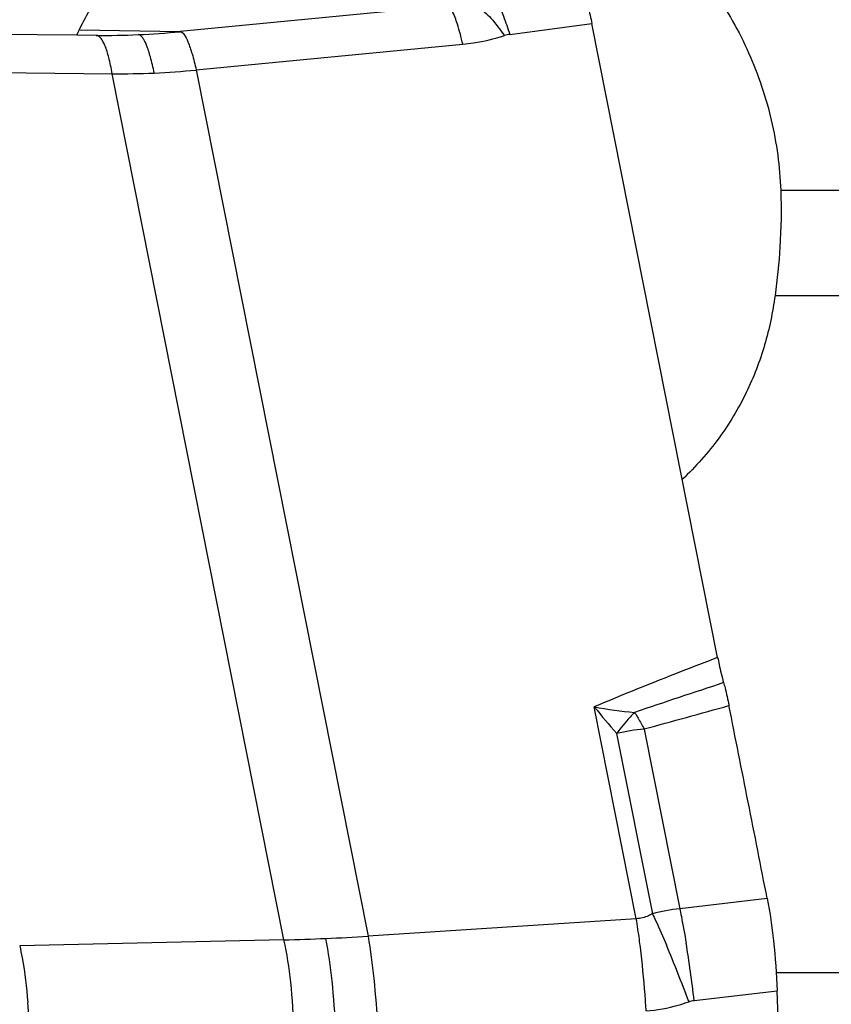
# Model space of a CAD drawing. Units: millimetres. Extents: x 0 to 841, y 0 to 594.
# Drawn here: x 414 to 419, y 115 to 121 of the extents above; entities that cross this region are included whole.
import ezdxf

# ---------------------------------------------------------------- set-up
doc = ezdxf.new("R2010")
doc.units = ezdxf.units.MM
doc.header["$LTSCALE"] = 46.255
doc.layers.add('607065213-000_CL', color=7, linetype='CONTINUOUS')
doc.layers.add('607078955-000_CL', color=7, linetype='CONTINUOUS')

msp = doc.modelspace()

# ---------------------------------------------------------------- linework, layer by layer
at = {"layer": '607065213-000_CL', "color": 9, "linetype": 'CONTINUOUS'}
for p, q in [((416.7775, 121.1873), (415.141, 121.0292)), ((414.521, 121.0395), (415.141, 121.0292)), ((417.1637, 121.0122), (417.668, 121.0794)), ((415.2393, 120.7939), (416.8758, 120.9521)), ((415.2393, 120.7939), (416.2943, 115.478)), ((413.0903, 120.7864), (414.7229, 120.7713)), ((415.7778, 115.4554), (414.7229, 120.7713)), ((417.9409, 115.5853), (417.6829, 116.8851)), ((417.9885, 116.7496), (418.2074, 115.6467)), ((417.82, 116.7217), (418.0394, 115.6163)), ((418.745, 115.7086), (418.2074, 115.6467)), ((417.9409, 115.5853), (416.2943, 115.478)), ((415.7778, 115.4554), (414.1554, 115.4196)), ((418.2955, 115.0842), (418.8055, 115.143))]:
    msp.add_line(p, q, dxfattribs=at)
at = {"layer": '607065213-000_CL', "color": 7, "linetype": 'CONTINUOUS'}
for p, q in [((418.4402, 117.1882), (417.668, 121.0794)), ((414.6245, 121.0065), (414.5057, 121.0076)), ((419.0375, 109.6545), (418.8054, 115.143))]:
    msp.add_line(p, q, dxfattribs=at)
msp.add_arc((414.6693, 125.8779), 4.8716, 269.47406, 272.50918, dxfattribs=at)
at = {"layer": '607065213-000_CL', "color": 9, "linetype": 'CONTINUOUS'}
for centre, radius, start, end in [((414.6667, 125.9374), 4.9312, 272.50903, 275.51964), ((417.1877, 120.8305), 0.1833, 97.53065, 107.94529), ((414.7753, 125.4697), 4.6988, 272.50858, 275.66675), ((414.7772, 125.426), 4.655, 269.33051, 272.50845), ((444.1946, 38.9839), 82.178, 108.237163, 108.63898), ((418.1873, 119.6775), 2.8376, 259.76062, 264.80311), ((421.859, 120.2577), 5.3678, 218.92459, 221.20183), ((402.5554, 173.6852), 58.9901, 285.166307, 285.691636), ((416.9543, 116.2356), 1.1542, 31.44067, 32.25626), ((418.14, 115.3159), 1.4417, 96.03124, 102.82283), ((418.3353, 114.459), 1.1945, 96.14783, 104.34442), ((415.4308, 129.2605), 13.8095, 272.50795, 273.58505), ((415.4461, 128.9049), 13.4535, 271.41286, 272.50888), ((411.1622, 112.4842), 7.5585, 20.05592, 22.89331), ((411.3352, 114.3039), 7.0039, 6.39711, 9.30305), ((410.4994, 114.7782), 3.7172, 1.17729, 4.53231)]:
    msp.add_arc(centre, radius, start, end, dxfattribs=at)
at = {"layer": '607065213-000_CL', "color": 7, "linetype": 'CONTINUOUS'}
for points, knots in [([(417.5697, 121.3151), (417.5796, 121.315), (417.595, 121.3013), (417.6088, 121.2785), (417.6274, 121.2386), (417.6482, 121.1717), (417.6614, 121.1128), (417.668, 121.0794)], [0, 0, 0, 0, 0.112876, 0.200661, 0.312884, 0.610716, 1, 1, 1, 1]), ([(418.4403, 117.1882), (418.4431, 117.1741), (418.4539, 117.1225), (418.4659, 117.071), (418.4767, 117.0342)], [0, 0, 0, 0, 0.272808, 1, 1, 1, 1]), ([(418.4767, 117.0342), (418.4798, 117.0238), (418.4923, 116.9772), (418.5028, 116.9301), (418.5099, 116.8936)], [0, 0, 0, 0, 0.226595, 1, 1, 1, 1]), ([(418.745, 115.7086), (418.7248, 115.8072), (418.6866, 116.0049), (418.6272, 116.301), (418.5689, 116.5974), (418.529, 116.7947), (418.5098, 116.8935)], [0, 0, 0, 0, 0.249995, 0.500002, 0.749998, 1, 1, 1, 1]), ([(418.745, 115.7086), (418.7626, 115.6229), (418.7873, 115.4344), (418.8012, 115.2452), (418.8055, 115.143)], [0, 0, 0, 0, 0.461124, 1, 1, 1, 1])]:
    msp.add_open_spline(points, degree=3, knots=knots, dxfattribs=at)
at = {"layer": '607065213-000_CL', "color": 9, "linetype": 'CONTINUOUS'}
for points, knots in [([(416.8758, 120.9521), (416.8663, 120.9936), (416.8483, 121.0628), (416.8241, 121.131), (416.8097, 121.1563)], [0, 0, 0, 0, 0.593465, 1, 1, 1, 1]), ([(416.9669, 121.182), (416.9972, 121.1629), (417.0571, 121.1068), (417.1061, 121.0423), (417.1313, 121.0049)], [0, 0, 0, 0, 0.442594, 1, 1, 1, 1]), ([(417.0868, 121.2023), (417.1024, 121.1777), (417.1305, 121.1147), (417.1524, 121.0499), (417.1637, 121.0122)], [0, 0, 0, 0, 0.425595, 1, 1, 1, 1]), ([(414.7229, 120.7713), (414.7173, 120.8044), (414.7054, 120.8631), (414.6858, 120.9302), (414.6668, 120.9703), (414.6517, 120.9935), (414.635, 121.0064), (414.6245, 121.0065)], [0, 0, 0, 0, 0.381261, 0.679491, 0.792116, 0.880827, 1, 1, 1, 1]), ([(414.981, 120.7754), (414.9744, 120.8086), (414.961, 120.8674), (414.9404, 120.9344), (414.9216, 120.9746), (414.9075, 120.9973), (414.8923, 121.0109), (414.8825, 121.011)], [0, 0, 0, 0, 0.385968, 0.68733, 0.800362, 0.888261, 1, 1, 1, 1]), ([(415.141, 121.0292), (415.1501, 121.0288), (415.1711, 121.0064), (415.1921, 120.96), (415.2172, 120.8852), (415.2317, 120.8269), (415.2393, 120.7939)], [0, 0, 0, 0, 0.105033, 0.305545, 0.609823, 1, 1, 1, 1]), ([(416.8758, 120.9521), (416.8977, 120.9542), (416.9841, 120.9648), (417.0694, 120.9848), (417.1313, 121.0049)], [0, 0, 0, 0, 0.253088, 1, 1, 1, 1]), ([(418.4403, 117.1882), (418.3653, 117.1597), (418.1115, 117.062), (417.8591, 116.9608), (417.6829, 116.8851)], [0, 0, 0, 0, 0.295056, 1, 1, 1, 1]), ([(417.9303, 116.8516), (417.9208, 116.842), (417.8815, 116.8009), (417.8456, 116.7566), (417.82, 116.7217)], [0, 0, 0, 0, 0.237815, 1, 1, 1, 1]), ([(417.939, 116.8376), (417.9432, 116.8308), (417.9604, 116.8019), (417.9766, 116.7724), (417.9885, 116.7496)], [0, 0, 0, 0, 0.237429, 1, 1, 1, 1]), ([(418.0394, 115.6163), (418.0317, 115.6116), (418.0013, 115.595), (417.9665, 115.5863), (417.9409, 115.5853)], [0, 0, 0, 0, 0.259306, 1, 1, 1, 1]), ([(418.0394, 115.6163), (418.0462, 115.6021), (418.076, 115.5387), (418.1041, 115.4745), (418.1253, 115.4245)], [0, 0, 0, 0, 0.225352, 1, 1, 1, 1]), ([(418.2074, 115.6467), (418.2108, 115.631), (418.2254, 115.561), (418.238, 115.4907), (418.247, 115.4361)], [0, 0, 0, 0, 0.224839, 1, 1, 1, 1]), ([(417.9659, 115.4098), (417.964, 115.4257), (417.9565, 115.4843), (417.948, 115.5428), (417.9409, 115.5853)], [0, 0, 0, 0, 0.271226, 1, 1, 1, 1]), ([(416.2943, 115.478), (416.3087, 115.3919), (416.3325, 115.2038), (416.3483, 115.015), (416.3548, 114.913)], [0, 0, 0, 0, 0.460803, 1, 1, 1, 1]), ([(414.1554, 115.4196), (414.161, 115.3947), (414.1842, 115.2798), (414.1977, 115.1632), (414.205, 115.0719)], [0, 0, 0, 0, 0.218133, 1, 1, 1, 1]), ([(415.8383, 114.8904), (415.8362, 114.9925), (415.8248, 115.1819), (415.7973, 115.3701), (415.7778, 115.4554)], [0, 0, 0, 0, 0.53838, 1, 1, 1, 1]), ([(416.0956, 114.8985), (416.0913, 115.0006), (416.0777, 115.19), (416.0521, 115.3784), (416.035, 115.4642)], [0, 0, 0, 0, 0.538913, 1, 1, 1, 1]), ([(418.0014, 115.0203), (417.9993, 115.0535), (417.9901, 115.1836), (417.9777, 115.3134), (417.9659, 115.4098)], [0, 0, 0, 0, 0.255307, 1, 1, 1, 1]), ([(418.0014, 115.0203), (418.0679, 115.0246), (418.1566, 115.0404), (418.2412, 115.0684), (418.2623, 115.0762)], [0, 0, 0, 0, 0.747704, 1, 1, 1, 1])]:
    msp.add_open_spline(points, degree=3, knots=knots, dxfattribs=at)
msp.add_open_spline([(418.2623, 115.0762), (418.273, 115.0802), (418.2842, 115.0829), (418.2955, 115.0842)], degree=3, dxfattribs=at)
at = {"layer": '607078955-000_CL', "color": 7, "linetype": 'CONTINUOUS'}
msp.add_line((414.5057, 121.0074), (413.3664, 121.0182), dxfattribs=at)
at = {"layer": '607078955-000_CL', "color": 9, "linetype": 'CONTINUOUS'}
for p, q in [((418.8274, 120.0556), (432.8802, 120.0556)), ((418.7923, 119.4097), (432.8395, 119.4097)), ((418.7996, 115.2545), (429.1518, 115.2545))]:
    msp.add_line(p, q, dxfattribs=at)
at = {"layer": '607078955-000_CL', "color": 7, "linetype": 'CONTINUOUS'}
for points, knots in [([(414.5057, 121.0074), (414.5501, 121.1032), (414.653, 121.2887), (414.8461, 121.5415), (415.0743, 121.7639), (415.3327, 121.9511), (415.6159, 122.0992), (415.9178, 122.2054), (416.2321, 122.2676), (416.4456, 122.279), (416.5521, 122.2772)], [0, 0, 0, 0, 0.124387, 0.24893, 0.373654, 0.498571, 0.62368, 0.748969, 0.874419, 1, 1, 1, 1]), ([(416.5521, 122.2772), (416.6984, 122.2748), (416.9911, 122.2415), (417.4121, 122.1094), (417.8008, 121.9005), (418.1431, 121.6228), (418.4272, 121.2868), (418.643, 120.9044), (418.7828, 120.4895), (418.8219, 120.2002), (418.8274, 120.0556)], [0, 0, 0, 0, 0.125405, 0.250863, 0.376286, 0.501578, 0.626653, 0.751436, 0.875886, 1, 1, 1, 1]), ([(418.8274, 120.0556), (418.8318, 119.9394), (418.8284, 119.7231), (418.8054, 119.5084), (418.7923, 119.4097)], [0, 0, 0, 0, 0.538789, 1, 1, 1, 1]), ([(418.7923, 119.4097), (418.7788, 119.3076), (418.736, 119.1033), (418.6222, 118.8071), (418.4538, 118.5259), (418.3061, 118.3589), (418.2233, 118.2815)], [0, 0, 0, 0, 0.240044, 0.484135, 0.735985, 1, 1, 1, 1])]:
    msp.add_open_spline(points, degree=3, knots=knots, dxfattribs=at)

doc.saveas('drawing.dxf')
